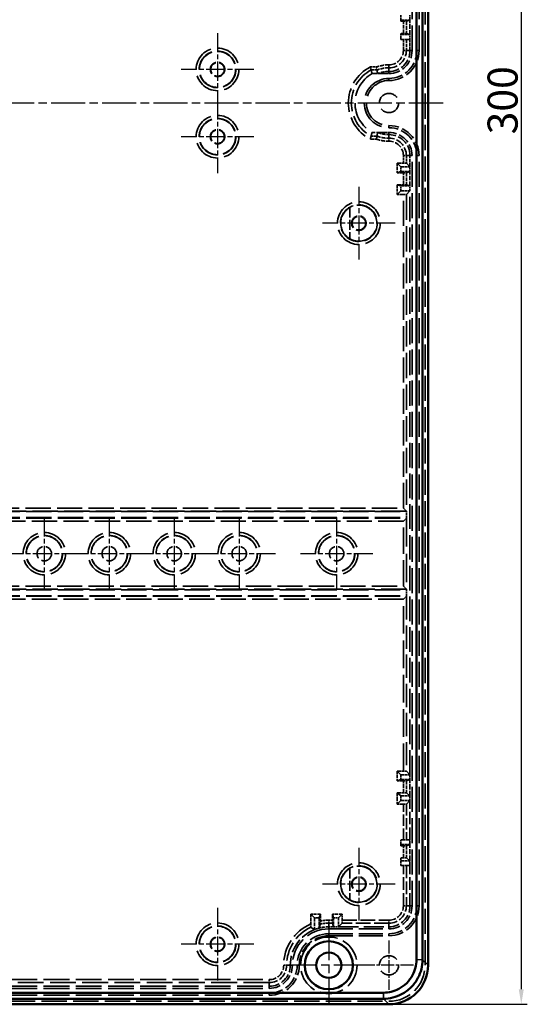
# Model space of a CAD drawing. Units: millimetres. Extents: x 1 to 1188, y 1 to 840.
# Drawn here: x 942 to 1027, y 262 to 426 of the extents above; entities that cross this region are included whole.
import ezdxf

# ---------------------------------------------------------------- set-up
doc = ezdxf.new("R2010")
doc.units = ezdxf.units.MM
for name, pattern in [('CHAIN', [0.3543, 0.2362, -0.0295, 0.0591, -0.0295]), ('DASH_DOT', [0.37, 0.24, -0.06, 0.01, -0.06]), ('DASHED', [0.2067, 0.1654, -0.0413])]:
    doc.linetypes.add(name, pattern=pattern)
for name, color, linetype, lineweight in [('Bemaßung (ISO)', 1, 'Continuous', 25), ('Mittellinie (ISO)', 1, 'DASH_DOT', 25), ('Mittelpunktmarkierung (ISO)', 1, 'DASH_DOT', 25), ('Sichtbar (ISO)', 7, 'Continuous', 50), ('Sichtbar schmal (ISO)', 1, 'Continuous', 25), ('Verdeckt (ISO)', 5, 'DASHED', 35), ('Verdeckt schmal (ISO)', 5, 'DASHED', 35)]:
    doc.layers.add(name, color=color, linetype=linetype, lineweight=lineweight)
doc.styles.add('5', font='isocpeur.ttf', dxfattribs={"width": 1.1})
doc.dimstyles.new('11-Bopla 5', dxfattribs={"dimtxt": 5, "dimasz": 2.5, "dimexe": 1, "dimexo": 0, "dimgap": 0.6, "dimtad": 1, "dimdec": 6, "dimrnd": 1e-08, "dimtxsty": '5', "dimcen": 0.09, "dimdle": 7, "dimclrd": 1, "dimclre": 1, "dimclrt": 7, "dimadec": 6, "dimazin": 2, "dimtfac": 0.7, "dimtdec": 3, "dimtmove": 0, "dimatfit": 3, "dimfxl": 1, "dimtolj": 1, "dimlwd": 25, "dimlwe": 25, "dimarcsym": 0})

# ---------------------------------------------------------------- blocks, each defined once
blk = doc.blocks.new('*D11')
at = {"layer": 'Bemaßung (ISO)', "color": 1, "linetype": 'Continuous', "lineweight": 25}
for p, q in [((1003.66, 561.98), (1026.66, 561.98)), ((1025.66, 559.48), (1025.66, 264.48)), ((1003.66, 261.98), (1026.66, 261.98))]:
    blk.add_line(p, q, dxfattribs=at)
at = {"layer": 'Bemaßung (ISO)', "color": 1, "linetype": 'Continuous'}
for points in [[(1025.25, 559.48), (1026.08, 559.48), (1025.66, 561.98)], [(1025.25, 264.48), (1026.08, 264.48), (1025.66, 261.98)]]:
    blk.add_solid(points, dxfattribs=at)
at = {"layer": 'Defpoints', "color": 0, "linetype": 'Continuous'}
for p in [(1003.66, 561.98), (1003.66, 261.98), (1025.66, 261.98)]:
    blk.add_point(p, dxfattribs=at)
at = {"layer": 'Bemaßung (ISO)', "color": 7, "linetype": 'Continuous', "lineweight": 25, "insert": (1025.06, 406.76), "char_height": 5, "attachment_point": 7, "rotation": 90, "style": '5'}
blk.add_mtext('\\A1;300', dxfattribs=at)

msp = doc.modelspace()

# ---------------------------------------------------------------- linework, layer by layer
at = {"layer": 'Mittellinie (ISO)', "linetype": 'CHAIN', "ltscale": 23.990969}
msp.add_line((1012.6625393, 411.9821604), (847.6625393, 411.9821604), dxfattribs=at)
at = {"layer": 'Mittelpunktmarkierung (ISO)', "linetype": 'CHAIN', "ltscale": 13.441102}
for p, q in [((975.1625393, 423.6301772), (975.1625393, 411.5341436)), ((981.2105561, 417.5821604), (969.1145225, 417.5821604)), ((975.1625393, 412.4301772), (975.1625393, 400.3341436)), ((981.2105561, 406.3821604), (969.1145225, 406.3821604)), ((975.1625393, 278.0301772), (975.1625393, 265.9341436)), ((981.2105561, 271.9821604), (969.1145225, 271.9821604))]:
    msp.add_line(p, q, dxfattribs=at)
at = {"layer": 'Mittelpunktmarkierung (ISO)', "linetype": 'CHAIN', "ltscale": 13.460497}
for p, q in [((998.6625393, 398.0389041), (998.6625393, 385.9254167)), ((1004.719283, 391.9821604), (992.6057956, 391.9821604)), ((998.6625393, 288.0389041), (998.6625393, 275.9254167)), ((1004.719283, 281.9821604), (992.6057956, 281.9821604))]:
    msp.add_line(p, q, dxfattribs=at)
at = {"layer": 'Mittelpunktmarkierung (ISO)', "linetype": 'CHAIN', "ltscale": 13.392615}
for p, q in [((946.3625393, 343.0083601), (946.3625393, 330.9559608)), ((957.1625393, 343.0083601), (957.1625393, 330.9559608)), ((967.9625393, 343.0083601), (967.9625393, 330.9559608)), ((978.7625393, 343.0083601), (978.7625393, 330.9559608)), ((994.9625393, 343.0083601), (994.9625393, 330.9559608)), ((952.3887389, 336.9821604), (940.3363396, 336.9821604)), ((963.1887389, 336.9821604), (951.1363396, 336.9821604)), ((973.9887389, 336.9821604), (961.9363396, 336.9821604)), ((984.7887389, 336.9821604), (972.7363396, 336.9821604)), ((1000.9887389, 336.9821604), (988.9363396, 336.9821604))]:
    msp.add_line(p, q, dxfattribs=at)
at = {"layer": 'Mittelpunktmarkierung (ISO)', "linetype": 'CHAIN', "ltscale": 23.990969}
for p, q in [((993.6625393, 274.9821604), (993.6625393, 261.9821604)), ((1000.1625393, 268.4821604), (987.1625393, 268.4821604))]:
    msp.add_line(p, q, dxfattribs=at)
at = {"layer": 'Mittelpunktmarkierung (ISO)', "linetype": 'CHAIN', "ltscale": 9.111801}
for p, q in [((1003.6625393, 272.5821604), (1003.6625393, 264.3821604)), ((1007.7625393, 268.4821604), (999.5625393, 268.4821604))]:
    msp.add_line(p, q, dxfattribs=at)
at = {"layer": 'Sichtbar (ISO)'}
for p, q in [((1008.2304994, 554.5504769), (1008.2304994, 269.4138439)), ((1009.2409712, 269.4138439), (1009.2409712, 554.5504769)), ((1010.1625393, 555.4825168), (1010.1625393, 268.481804)), ((1009.2409712, 269.4033721), (1009.2409712, 269.4138439)), ((1002.7308558, 263.9142003), (857.5942228, 263.9142003)), ((857.5942228, 262.9037285), (1002.7308558, 262.9037285)), ((1002.7308558, 262.9037285), (1002.7413276, 262.9037285)), ((1003.6628957, 261.9821604), (856.6621829, 261.9821604))]:
    msp.add_line(p, q, dxfattribs=at)
for radius in [4, 2.1]:
    msp.add_circle((993.6625393, 268.4821604), radius, dxfattribs=at)
msp.add_ellipse((1003.6621829, 268.4825168), major_axis=(4.5966981, -4.5966981), ratio=0.9998903477, start_param=5.4978419729, end_param=7.0685286414, dxfattribs=at)
for points, knots in [([(1008.2304923, 269.4049974), (1008.2290637, 268.5167889), (1008.0083802, 267.629767), (1007.3371385, 266.3593562), (1007.0077088, 265.9129399), (1006.6197343, 265.5249654), (1006.2317598, 265.1369909), (1005.7853435, 264.8075612), (1004.5149327, 264.1363195), (1003.6279108, 263.915636), (1002.7397023, 263.9142074)], [-0.7837349713, -0.7837349713, -0.7837349713, -0.7837349713, -0.2992853366, -0.2992853366, 0, 0, 0, 0.2992853366, 0.2992853366, 0.7837349713, 0.7837349713, 0.7837349713, 0.7837349713]), ([(1002.7413276, 262.9037285), (1003.7927134, 262.9037287), (1004.8435658, 263.1637507), (1006.348785, 263.9577643), (1006.8777431, 264.3478182), (1007.3373123, 264.8073874), (1007.7968815, 265.2669566), (1008.1869354, 265.7959147), (1008.980949, 267.3011339), (1009.240971, 268.3519863), (1009.2409712, 269.4033721)], [-0.7837349713, -0.7837349713, -0.7837349713, -0.7837349713, -0.2992853366, -0.2992853366, 0, 0, 0, 0.2992853366, 0.2992853366, 0.7837349713, 0.7837349713, 0.7837349713, 0.7837349713]), ([(1008.2304994, 269.4138439), (1008.2304994, 269.4123695), (1008.2304988, 269.4108951), (1008.2304964, 269.4079462), (1008.2304946, 269.4064718), (1008.2304923, 269.4049974)], [-0.785343334266, -0.785343334266, -0.785343334266, -0.785343334266, -0.7845391527694, -0.7845391527694, -0.7837349712727, -0.7837349712727, -0.7837349712727, -0.7837349712727]), ([(1002.7397023, 263.9142074), (1002.7382279, 263.9142051), (1002.7367535, 263.9142033), (1002.7338046, 263.9142009), (1002.7323302, 263.9142003), (1002.7308558, 263.9142003)], [0.7837349712727, 0.7837349712727, 0.7837349712727, 0.7837349712727, 0.7845391527694, 0.7845391527694, 0.7853433342661, 0.7853433342661, 0.7853433342661, 0.7853433342661])]:
    msp.add_open_spline(points, degree=3, knots=knots, dxfattribs=at)
at = {"layer": 'Sichtbar schmal (ISO)'}
for p, q in [((1009.2409712, 269.4033721), (1008.2304923, 269.4049974)), ((1008.2304994, 269.4138439), (1009.2409712, 269.4138439)), ((1010.1625393, 268.481804), (1009.2409712, 269.4033721)), ((1002.7308558, 262.9037285), (1002.7308558, 263.9142003)), ((1002.7397023, 263.9142074), (1002.7413276, 262.9037285)), ((1002.7413276, 262.9037285), (1003.6628957, 261.9821604))]:
    msp.add_line(p, q, dxfattribs=at)
at = {"layer": 'Verdeckt (ISO)', "ltscale": 25.245195}
msp.add_line((1009.6625393, 268.4821604), (1009.6625393, 555.4821604), dxfattribs=at)
at = {"layer": 'Verdeckt (ISO)', "ltscale": 25.167313}
for p, q in [((1007.5125393, 420.7321604), (1007.5125393, 545.5821604)), ((1008.3125393, 420.7321604), (1008.3125393, 545.5821604)), ((1008.6625393, 420.7321604), (1008.6625393, 545.5821604)), ((1007.5125393, 278.3821604), (1007.5125393, 403.2321604)), ((1008.3125393, 278.3821604), (1008.3125393, 403.2321604)), ((1008.6625393, 278.3821604), (1008.6625393, 403.2321604))]:
    msp.add_line(p, q, dxfattribs=at)
at = {"layer": 'Verdeckt (ISO)', "ltscale": 1.904597}
for p, q in [((1005.6625393, 426.5821604), (1005.6625393, 425.5821604)), ((1005.6625393, 423.5821604), (1005.6625393, 422.5821604)), ((1006.5795898, 342.9821604), (1006.5795898, 343.9821604)), ((1006.5795898, 329.9821604), (1006.5795898, 330.9821604)), ((1005.6625393, 289.3821604), (1005.6625393, 288.3821604))]:
    msp.add_line(p, q, dxfattribs=at)
at = {"layer": 'Verdeckt (ISO)', "ltscale": 1.523657}
for p, q in [((1007.1625393, 425.7821604), (1007.1625393, 426.5821604)), ((1007.1625393, 422.5821604), (1007.1625393, 423.3821604)), ((1005.6625393, 400.5821604), (1005.6625393, 401.3821604)), ((1007.1625393, 400.5821604), (1007.1625393, 401.3821604)), ((1005.6625393, 397.3821604), (1005.6625393, 398.1821604)), ((1007.1625393, 397.3821604), (1007.1625393, 398.1821604)), ((1005.6625393, 299.3821604), (1005.6625393, 300.1821604)), ((1007.1625393, 299.3821604), (1007.1625393, 300.1821604)), ((1005.6625393, 295.8821604), (1005.6625393, 296.6821604)), ((1007.1625393, 295.8821604), (1007.1625393, 296.6821604)), ((1007.1625393, 288.5821604), (1007.1625393, 289.3821604)), ((1007.1625393, 285.0821604), (1007.1625393, 285.8821604)), ((992.0625393, 276.3821604), (991.2625393, 276.3821604)), ((994.4625393, 276.3821604), (995.2625393, 276.3821604)), ((993.6625393, 274.8821604), (994.4625393, 274.8821604)), ((994.4625393, 274.8821604), (995.2625393, 274.8821604))]:
    msp.add_line(p, q, dxfattribs=at)
at = {"layer": 'Verdeckt (ISO)', "ltscale": 2.856945}
for p, q in [((1005.6625393, 425.7821604), (1007.1625393, 425.7821604)), ((1005.6625393, 423.3821604), (1007.1625393, 423.3821604)), ((1005.6625393, 401.3821604), (1007.1625393, 401.3821604)), ((1005.6625393, 400.5821604), (1007.1625393, 400.5821604)), ((1005.6625393, 398.1821604), (1007.1625393, 398.1821604)), ((1005.6625393, 397.3821604), (1007.1625393, 397.3821604)), ((1005.6625393, 300.1821604), (1007.1625393, 300.1821604)), ((1005.6625393, 299.3821604), (1007.1625393, 299.3821604)), ((1005.6625393, 296.6821604), (1007.1625393, 296.6821604)), ((1005.6625393, 295.8821604), (1007.1625393, 295.8821604)), ((1005.6625393, 288.5821604), (1007.1625393, 288.5821604)), ((1005.6625393, 285.8821604), (1007.1625393, 285.8821604)), ((994.4625393, 276.3821604), (994.4625393, 274.8821604)), ((995.2625393, 276.3821604), (995.2625393, 274.8821604))]:
    msp.add_line(p, q, dxfattribs=at)
at = {"layer": 'Verdeckt (ISO)', "ltscale": 0.754339}
for p, q in [((1005.6625393, 425.5821604), (1006.0586334, 425.5821604)), ((1006.0586334, 423.5821604), (1005.6625393, 423.5821604)), ((1005.6625393, 422.5821604), (1006.0586334, 422.5821604)), ((1006.0586334, 289.3821604), (1005.6625393, 289.3821604)), ((1005.6625393, 288.3821604), (1006.0586334, 288.3821604)), ((1006.0586334, 286.3821604), (1005.6625393, 286.3821604)), ((1005.6625393, 285.0821604), (1006.0586334, 285.0821604))]:
    msp.add_line(p, q, dxfattribs=at)
at = {"layer": 'Verdeckt (ISO)', "ltscale": 26.156818}
for p, q in [((1006.5586212, 425.5833018), (1007.1625393, 425.7821604)), ((1007.1625393, 423.3821604), (1006.5586212, 423.581019)), ((1006.5586212, 400.3833018), (1007.1625393, 400.5821604)), ((1007.1625393, 398.1821604), (1006.5586212, 398.381019)), ((1006.5586212, 299.1833018), (1007.1625393, 299.3821604)), ((1006.5586212, 288.3833018), (1007.1625393, 288.5821604)), ((994.2636807, 275.4860785), (994.4625393, 274.8821604))]:
    msp.add_line(p, q, dxfattribs=at)
at = {"layer": 'Verdeckt (ISO)', "ltscale": 4.571172}
for p, q in [((1007.1625393, 423.3821604), (1007.1625393, 425.7821604)), ((1007.1625393, 398.1821604), (1007.1625393, 400.5821604))]:
    msp.add_line(p, q, dxfattribs=at)
at = {"layer": 'Verdeckt (ISO)', "ltscale": 1.489197}
for p, q in [((1006.5586212, 422.5821604), (1006.0586334, 422.5821604)), ((1006.0586334, 289.3821604), (1006.5586212, 289.3821604)), ((1006.5586212, 285.0821604), (1006.0586334, 285.0821604))]:
    msp.add_line(p, q, dxfattribs=at)
at = {"layer": 'Verdeckt (ISO)', "ltscale": 26.156748}
for p, q in [((1006.5586212, 422.5821604), (1007.1625393, 422.5821604)), ((1007.1625393, 289.3821604), (1006.5586212, 289.3821604)), ((1006.5586212, 285.0821604), (1007.1625393, 285.0821604))]:
    msp.add_line(p, q, dxfattribs=at)
at = {"layer": 'Verdeckt (ISO)', "ltscale": 3.523589}
for p, q in [((1007.1625393, 420.7321604), (1007.1625393, 422.5821604)), ((1007.1625393, 401.3821604), (1007.1625393, 403.2321604))]:
    msp.add_line(p, q, dxfattribs=at)
at = {"layer": 'Verdeckt (ISO)', "ltscale": 4.74248}
for p, q in [((1000.8524162, 416.8716883), (1003.3423559, 416.8716883)), ((1003.3423559, 407.0926326), (1000.8524162, 407.0926326))]:
    msp.add_line(p, q, dxfattribs=at)
at = {"layer": 'Verdeckt (ISO)', "ltscale": 24.760021}
for p, q in [((1005.6625393, 401.3821604), (1005.0551548, 401.9895449)), ((1005.0551548, 396.774776), (1005.6625393, 397.3821604)), ((1005.6625393, 300.1821604), (1005.0551548, 300.7895449)), ((1005.0551548, 295.274776), (1005.6625393, 295.8821604)), ((991.2625393, 276.3821604), (990.6551548, 276.9895449)), ((995.2625393, 276.3821604), (995.8699237, 276.9895449))]:
    msp.add_line(p, q, dxfattribs=at)
at = {"layer": 'Verdeckt (ISO)', "ltscale": 3.06148}
for p, q in [((1005.0551548, 401.9895449), (1005.0551548, 400.3821604)), ((1005.0551548, 398.3821604), (1005.0551548, 396.774776)), ((1005.0551548, 300.7895449), (1005.0551548, 299.1821604)), ((992.2625393, 276.9895449), (990.6551548, 276.9895449)), ((995.8699237, 276.9895449), (994.2625393, 276.9895449))]:
    msp.add_line(p, q, dxfattribs=at)
at = {"layer": 'Verdeckt (ISO)', "ltscale": 1.911222}
for p, q in [((1006.0586334, 401.9895449), (1005.0551548, 401.9895449)), ((1005.0551548, 400.3821604), (1006.0586334, 400.3821604)), ((1006.0586334, 398.3821604), (1005.0551548, 398.3821604)), ((1005.0551548, 396.774776), (1006.0586334, 396.774776)), ((1006.0586334, 300.7895449), (1005.0551548, 300.7895449)), ((1005.0551548, 299.1821604), (1006.0586334, 299.1821604)), ((1006.0586334, 297.1821604), (1005.0551548, 297.1821604)), ((1005.0551548, 295.274776), (1006.0586334, 295.274776)), ((994.2625393, 276.9895449), (994.2625393, 275.9860663)), ((995.8699237, 275.9860663), (995.8699237, 276.9895449))]:
    msp.add_line(p, q, dxfattribs=at)
at = {"layer": 'Verdeckt (ISO)', "ltscale": 26.157387}
for p, q in [((1007.1625393, 401.3821604), (1006.5586212, 401.9860785)), ((1006.5586212, 396.7782423), (1007.1625393, 397.3821604)), ((1007.1625393, 300.1821604), (1006.5586212, 300.7860785)), ((1006.5586212, 295.2782423), (1007.1625393, 295.8821604)), ((995.2625393, 274.8821604), (995.8664574, 275.4860785))]:
    msp.add_line(p, q, dxfattribs=at)
at = {"layer": 'Verdeckt (ISO)', "ltscale": 24.759483}
for p, q in [((1005.0551548, 400.3821604), (1005.6625393, 400.5821604)), ((1005.6625393, 398.1821604), (1005.0551548, 398.3821604)), ((1005.0551548, 299.1821604), (1005.6625393, 299.3821604)), ((992.2625393, 276.9895449), (992.0625393, 276.3821604)), ((994.2625393, 276.9895449), (994.4625393, 276.3821604))]:
    msp.add_line(p, q, dxfattribs=at)
at = {"layer": 'Verdeckt (ISO)', "ltscale": 24.749828}
msp.add_line((1007.1625393, 300.1821604), (1007.1625393, 397.3821604), dxfattribs=at)
at = {"layer": 'Verdeckt (ISO)', "ltscale": 9.935362}
for p, q in [((997.1625393, 394.5903087), (997.1625393, 389.3740122)), ((997.1625393, 284.5903087), (997.1625393, 279.3740122))]:
    msp.add_line(p, q, dxfattribs=at)
at = {"layer": 'Verdeckt (ISO)', "ltscale": 1.791773}
for p, q in [((1006.5584294, 344.0682827), (1006.0586334, 344.5680787)), ((1006.5584294, 342.8960381), (1006.0586334, 342.3962421)), ((1006.5584294, 331.0682827), (1006.0586334, 331.5680787)), ((1006.5584294, 329.8960381), (1006.0586334, 329.3962421))]:
    msp.add_line(p, q, dxfattribs=at)
at = {"layer": 'Verdeckt (ISO)', "ltscale": 25.496572}
for p, q in [((853.7454887, 343.9821604), (1006.5795898, 343.9821604)), ((853.7454887, 342.9821604), (1006.5795898, 342.9821604)), ((853.7454887, 330.9821604), (1006.5795898, 330.9821604)), ((853.7454887, 329.9821604), (1006.5795898, 329.9821604))]:
    msp.add_line(p, q, dxfattribs=at)
at = {"layer": 'Verdeckt (ISO)', "ltscale": 5.723112}
for p, q in [((1006.5795898, 343.9821604), (1006.5586212, 344.0679744)), ((1006.5586212, 342.8963464), (1006.5795898, 342.9821604)), ((1006.5795898, 330.9821604), (1006.5586212, 331.0679744)), ((1006.5586212, 329.8963464), (1006.5795898, 329.9821604))]:
    msp.add_line(p, q, dxfattribs=at)
at = {"layer": 'Verdeckt (ISO)', "ltscale": 5.142581}
for p, q in [((1007.1625393, 296.6821604), (1007.1625393, 299.3821604)), ((1007.1625393, 285.8821604), (1007.1625393, 288.5821604))]:
    msp.add_line(p, q, dxfattribs=at)
at = {"layer": 'Verdeckt (ISO)', "ltscale": 24.759827}
msp.add_line((1005.6625393, 296.6821604), (1005.0551548, 297.1821604), dxfattribs=at)
at = {"layer": 'Verdeckt (ISO)', "ltscale": 3.632889}
msp.add_line((1005.0551548, 297.1821604), (1005.0551548, 295.274776), dxfattribs=at)
at = {"layer": 'Verdeckt (ISO)', "ltscale": 26.157181}
for p, q in [((1007.1625393, 296.6821604), (1006.5586212, 297.1793069)), ((1007.1625393, 285.8821604), (1006.5586212, 286.3793069))]:
    msp.add_line(p, q, dxfattribs=at)
at = {"layer": 'Verdeckt (ISO)', "ltscale": 12.380428}
msp.add_line((1007.1625393, 289.3821604), (1007.1625393, 295.8821604), dxfattribs=at)
at = {"layer": 'Verdeckt (ISO)', "ltscale": 2.476006}
msp.add_line((1005.6625393, 286.3821604), (1005.6625393, 285.0821604), dxfattribs=at)
at = {"layer": 'Verdeckt (ISO)', "ltscale": 12.761367}
msp.add_line((1007.1625393, 278.3821604), (1007.1625393, 285.0821604), dxfattribs=at)
at = {"layer": 'Verdeckt (ISO)', "ltscale": 3.109289}
msp.add_line((990.6551548, 276.9895449), (990.6551548, 275.3570599), dxfattribs=at)
at = {"layer": 'Verdeckt (ISO)', "ltscale": 2.162176}
msp.add_line((992.2625393, 275.854311), (992.2625393, 276.9895449), dxfattribs=at)
at = {"layer": 'Verdeckt (ISO)', "ltscale": 3.746517}
msp.add_line((991.2625393, 276.3821604), (991.2625393, 274.4151192), dxfattribs=at)
at = {"layer": 'Verdeckt (ISO)', "ltscale": 3.24403}
msp.add_line((992.0625393, 276.3821604), (992.0625393, 274.6789338), dxfattribs=at)
at = {"layer": 'Verdeckt (ISO)', "ltscale": 24.189648}
for p, q in [((993.6625393, 274.5321604), (1003.6625393, 274.5321604)), ((993.6625393, 273.7321604), (1003.6625393, 273.7321604)), ((993.6625393, 273.3821604), (1003.6625393, 273.3821604))]:
    msp.add_line(p, q, dxfattribs=at)
at = {"layer": 'Verdeckt (ISO)', "ltscale": 20.319304}
msp.add_line((995.2625393, 274.8821604), (1003.6625393, 274.8821604), dxfattribs=at)
at = {"layer": 'Verdeckt (ISO)', "ltscale": 25.931301}
for p, q in [((876.5625393, 264.9821604), (983.7625393, 264.9821604)), ((876.5625393, 264.6321604), (983.7625393, 264.6321604)), ((876.5625393, 263.8321604), (983.7625393, 263.8321604)), ((876.5625393, 263.4821604), (983.7625393, 263.4821604))]:
    msp.add_line(p, q, dxfattribs=at)
at = {"layer": 'Verdeckt (ISO)', "ltscale": 25.39913}
msp.add_line((856.6625393, 262.4821604), (1003.6625393, 262.4821604), dxfattribs=at)
at = {"layer": 'Verdeckt (ISO)', "ltscale": 22.798204}
for centre in [(975.1625393, 417.5821604), (975.1625393, 406.3821604), (946.3625393, 336.9821604), (957.1625393, 336.9821604), (967.9625393, 336.9821604), (978.7625393, 336.9821604), (994.9625393, 336.9821604), (975.1625393, 271.9821604)]:
    msp.add_circle(centre, 3, dxfattribs=at)
at = {"layer": 'Verdeckt (ISO)', "ltscale": 14.360974}
for centre in [(975.1625393, 417.5821604), (975.1625393, 406.3821604), (998.6625393, 391.9821604), (946.3625393, 336.9821604), (957.1625393, 336.9821604), (967.9625393, 336.9821604), (978.7625393, 336.9821604), (994.9625393, 336.9821604), (998.6625393, 281.9821604), (975.1625393, 271.9821604)]:
    msp.add_circle(centre, 1.2, dxfattribs=at)
at = {"layer": 'Verdeckt (ISO)', "ltscale": 13.577679}
for centre in [(975.1625393, 417.5821604), (975.1625393, 406.3821604), (975.1625393, 271.9821604)]:
    msp.add_circle(centre, 1.1345485, dxfattribs=at)
at = {"layer": 'Verdeckt (ISO)', "ltscale": 24.318085}
for centre in [(1003.6625393, 411.9821604), (1003.6625393, 268.4821604)]:
    msp.add_circle(centre, 1.6, dxfattribs=at)
at = {"layer": 'Verdeckt (ISO)', "ltscale": 13.47324}
for centre in [(998.6625393, 391.9821604), (998.6625393, 281.9821604)]:
    msp.add_circle(centre, 1.1258216, dxfattribs=at)
at = {"layer": 'Verdeckt (ISO)', "ltscale": 23.811459}
msp.add_circle((993.6625393, 268.4821604), 4.7, dxfattribs=at)
at = {"layer": 'Verdeckt (ISO)', "ltscale": 10.471517}
for centre, start, end in [((1003.6625393, 420.7321604), 270, 0), ((1003.6625393, 403.2321604), 0, 90), ((1003.6625393, 278.3821604), 270, 0), ((983.7625393, 268.4821604), 270, 0)]:
    msp.add_arc(centre, 3.5, start, end, dxfattribs=at)
at = {"layer": 'Verdeckt (ISO)', "ltscale": 13.91219}
for centre, start, end in [((1003.6625393, 420.7321604), 270, 0), ((1003.6625393, 403.2321604), 0, 90), ((1003.6625393, 278.3821604), 270, 0), ((983.7625393, 268.4821604), 270, 0)]:
    msp.add_arc(centre, 4.65, start, end, dxfattribs=at)
at = {"layer": 'Verdeckt (ISO)', "ltscale": 11.518678}
for centre, start, end in [((1003.6625393, 420.7321604), 270, 0), ((1003.6625393, 403.2321604), 0, 90), ((1003.6625393, 278.3821604), 270, 0), ((983.7625393, 268.4821604), 270, 0)]:
    msp.add_arc(centre, 3.85, start, end, dxfattribs=at)
at = {"layer": 'Verdeckt (ISO)', "ltscale": 14.959352}
for centre, start, end in [((1003.6625393, 420.7321604), 270, 0), ((1003.6625393, 403.2321604), 0, 90), ((1003.6625393, 278.3821604), 270, 0), ((983.7625393, 268.4821604), 270, 0)]:
    msp.add_arc(centre, 5, start, end, dxfattribs=at)
at = {"layer": 'Verdeckt (ISO)', "ltscale": 28.625185}
msp.add_arc((1003.6625393, 411.9821604), 5.6395279, 119.886963945, 240.113036055, dxfattribs=at)
at = {"layer": 'Verdeckt (ISO)', "ltscale": 3.671854}
for start, end in [(90, 111.039469781), (248.960530219, 270)]:
    msp.add_arc((1003.6625393, 411.9821604), 5.25, start, end, dxfattribs=at)
at = {"layer": 'Verdeckt (ISO)', "ltscale": 0.610187}
for start, end in [(90, 93.746578223), (266.253421776, 270)]:
    msp.add_arc((1003.6625393, 411.9821604), 4.9, start, end, dxfattribs=at)
at = {"layer": 'Verdeckt (ISO)', "ltscale": 31.157547}
msp.add_arc((1003.6625393, 411.9821604), 4.1, 90, 270, dxfattribs=at)
at = {"layer": 'Verdeckt (ISO)', "ltscale": 28.497757}
msp.add_arc((1003.6625393, 411.9821604), 3.75, 90, 270, dxfattribs=at)
at = {"layer": 'Verdeckt (ISO)', "ltscale": 30.397606}
for centre in [(998.6625393, 391.9821604), (998.6625393, 281.9821604)]:
    msp.add_arc(centre, 3, 240, 120, dxfattribs=at)
at = {"layer": 'Verdeckt (ISO)', "ltscale": 12.021459}
for centre in [(998.6625393, 391.9821604), (998.6625393, 281.9821604)]:
    msp.add_arc(centre, 3.0087269, 119.904097916, 240.095902084, dxfattribs=at)
at = {"layer": 'Verdeckt (ISO)', "ltscale": 14.462179}
msp.add_arc((993.6625393, 268.4821604), 6.4, 112.024312837, 180, dxfattribs=at)
at = {"layer": 'Verdeckt (ISO)', "ltscale": 22.98819}
msp.add_arc((993.6625393, 268.4821604), 6.05, 90, 180, dxfattribs=at)
at = {"layer": 'Verdeckt (ISO)', "ltscale": 19.948429}
msp.add_arc((993.6625393, 268.4821604), 5.25, 90, 180, dxfattribs=at)
at = {"layer": 'Verdeckt (ISO)', "ltscale": 1.605532}
msp.add_arc((993.6625393, 268.4821604), 6.4, 104.477512186, 112.024312837, dxfattribs=at)
at = {"layer": 'Verdeckt (ISO)', "ltscale": 3.080087}
msp.add_arc((993.6625393, 268.4821604), 6.4, 90, 104.477512186, dxfattribs=at)
at = {"layer": 'Verdeckt (ISO)', "ltscale": 14.660163}
msp.add_arc((993.6625393, 268.4821604), 4.9, 90, 180, dxfattribs=at)
at = {"layer": 'Verdeckt (ISO)', "ltscale": 22.798204}
msp.add_arc((1003.6625393, 268.4821604), 6, 270, 0, dxfattribs=at)
at = {"layer": 'Verdeckt (ISO)', "ltscale": 1.489199}
for centre, major_axis, start_param, end_param in [((1006.0586334, 425.5833098), (0.5, 0), 4.7123889804, 6.2762063808), ((1006.0586334, 423.581011), (-0.5, 0), 3.1485715802, 4.7123889804), ((1006.0586334, 400.3833098), (0.5, 0), 4.7123889804, 6.2762063754), ((1006.0586334, 398.381011), (-0.5, 0), 3.1485715855, 4.7123889804), ((1006.0586334, 299.1833098), (0.5, 0), 4.7123889804, 6.2762063754), ((1006.0586334, 288.3833098), (0.5, 0), 4.7123889804, 6.2762063754), ((994.2636887, 275.9860663), (0, -0.5), 4.7123889804, 6.2762062651)]:
    msp.add_ellipse(centre, major_axis=major_axis, ratio=0.0022988506, start_param=start_param, end_param=end_param, dxfattribs=at)
at = {"layer": 'Verdeckt (ISO)', "ltscale": 1.489215}
for centre, major_axis, start_param, end_param in [((1006.0586334, 401.9860542), (-0.5, 0), 3.1485739482, 4.7123889804), ((1006.0586334, 396.7782667), (0.5, 0), 4.7123889804, 6.2762040125), ((1006.0586334, 300.7860542), (-0.5, 0), 3.1485739482, 4.7123889804), ((1006.0586334, 295.2782667), (0.5, 0), 4.7123889804, 6.2762040126), ((995.866433, 275.9860663), (0, 0.5), 3.1485739603, 4.7123889804)]:
    msp.add_ellipse(centre, major_axis=major_axis, ratio=0.0069814304, start_param=start_param, end_param=end_param, dxfattribs=at)
at = {"layer": 'Verdeckt (ISO)', "ltscale": 0.020462}
for centre, major_axis, start_param, end_param in [((1006.0586334, 344.0678747), (0.5, 0), 0.0069813163, 0.0285636572), ((1006.0586334, 342.8964461), (-0.5, 0), 3.1130289964, 3.1346113372), ((1006.0586334, 331.0678747), (0.5, 0), 0.0069813163, 0.0285636572), ((1006.0586334, 329.8964461), (-0.5, 0), 3.1130289964, 3.1346113372)]:
    msp.add_ellipse(centre, major_axis=major_axis, ratio=0.0285714286, start_param=start_param, end_param=end_param, dxfattribs=at)
at = {"layer": 'Verdeckt (ISO)', "ltscale": 1.489209}
for centre in [(1006.0586334, 297.1792869), (1006.0586334, 286.3792869)]:
    msp.add_ellipse(centre, major_axis=(-0.5, 0), ratio=0.0057471264, start_param=3.1485739706, end_param=4.7123889804, dxfattribs=at)
at = {"layer": 'Verdeckt (ISO)', "ltscale": 1.5117}
for points, knots in [([(1000.5692629, 417.9860663), (1000.5777072, 417.951239), (1000.586167, 417.9164917), (1000.5945019, 417.8823958), (1000.602741, 417.8486922), (1000.6108234, 417.8157664), (1000.6186125, 417.7841539), (1000.6332196, 417.7248701), (1000.6466138, 417.6709458), (1000.6579321, 417.6256031), (1000.6688995, 417.5816664), (1000.6777113, 417.5466013), (1000.6837591, 417.5225812), (1000.6897078, 417.4989548), (1000.6928525, 417.4865201), (1000.692964, 417.4860785)], [-0.0010391148, -0.0010391148, -0.0010391148, -0.0010391148, 0.10647029974, 0.10647029974, 0.10647029974, 0.21274290074, 0.21274290074, 0.21274290074, 0.41203889128, 0.41203889128, 0.41203889128, 0.60515474551, 0.60515474551, 0.60515474551, 0.79510607318, 0.79510607318, 0.79510607318, 0.79510607318]), ([(1000.5692629, 405.9782545), (1000.5777072, 406.0130819), (1000.586167, 406.0478292), (1000.5945019, 406.081925), (1000.602741, 406.1156286), (1000.6108234, 406.1485545), (1000.6186125, 406.180167), (1000.6332196, 406.2394508), (1000.6466138, 406.293375), (1000.6579321, 406.3387178), (1000.6688995, 406.3826544), (1000.6777113, 406.4177195), (1000.6837591, 406.4417396), (1000.6897078, 406.465366), (1000.6928525, 406.4778008), (1000.692964, 406.4782423)], [-0.79531361996, -0.79531361996, -0.79531361996, -0.79531361996, -0.68791649824, -0.68791649824, -0.68791649824, -0.58175489823, -0.58175489823, -0.58175489823, -0.38266707095, -0.38266707095, -0.38266707095, -0.18975292487, -0.18975292487, -0.18975292487, 0, 0, 0, 0])]:
    msp.add_open_spline(points, degree=3, knots=knots, dxfattribs=at)
at = {"layer": 'Verdeckt (ISO)', "ltscale": 1.500112}
for points, knots in [([(1001.5828195, 417.9860663), (1001.5942192, 417.9183288), (1001.6056095, 417.8512265), (1001.6162743, 417.7888754), (1001.6264867, 417.7291686), (1001.6358501, 417.6748837), (1001.6437762, 417.6291665), (1001.6515798, 417.5841564), (1001.6578409, 417.5482992), (1001.6621426, 417.5237133), (1001.6664089, 417.4993291), (1001.6686595, 417.4865267), (1001.6687382, 417.4860785)], [-0.78932556235, -0.78932556235, -0.78932556235, -0.78932556235, -0.58325532947, -0.58325532947, -0.58325532947, -0.3859247864, -0.3859247864, -0.3859247864, -0.19164636806, -0.19164636806, -0.19164636806, 0.00103847665, 0.00103847665, 0.00103847665, 0.00103847665]), ([(1001.5828195, 405.9782545), (1001.5942192, 406.045992), (1001.6056095, 406.1130943), (1001.6162743, 406.1754455), (1001.6264867, 406.2351523), (1001.6358501, 406.2894372), (1001.6437762, 406.3351544), (1001.6515798, 406.3801645), (1001.6578409, 406.4160216), (1001.6621426, 406.4406075), (1001.6664089, 406.4649917), (1001.6686595, 406.4777942), (1001.6687382, 406.4782423)], [0, 0, 0, 0, 0.20594897192, 0.20594897192, 0.20594897192, 0.40316339686, 0.40316339686, 0.40316339686, 0.59732749306, 0.59732749306, 0.59732749306, 0.78989895338, 0.78989895338, 0.78989895338, 0.78989895338])]:
    msp.add_open_spline(points, degree=3, knots=knots, dxfattribs=at)
at = {"layer": 'Verdeckt (ISO)', "ltscale": 25.045044}
for points, weights in [([(1000.8524162, 416.8716883), (1000.7726901, 417.1704084), (1000.692964, 417.4860785)], [0.999999999568, 0.99999999957, 0.999999999572]), ([(1000.692964, 406.4782423), (1000.7726901, 406.7939124), (1000.8524162, 407.0926326)], [0.999999999572, 0.99999999957, 0.999999999568])]:
    msp.add_rational_spline(points, weights, degree=2, dxfattribs=at)
at = {"layer": 'Verdeckt (ISO)', "ltscale": 26.156769}
for points in [[(1001.7777316, 416.8821604), (1001.7232349, 417.1756341), (1001.6687382, 417.4860785)], [(1001.6687382, 406.4782423), (1001.7232349, 406.7886868), (1001.7777316, 407.0821604)]]:
    msp.add_open_spline(points, degree=2, dxfattribs=at)
at = {"layer": 'Verdeckt (ISO)', "ltscale": 4.21178}
for points, weights in [([(1003.3423559, 416.8716883), (1002.5877968, 416.8732089), (1001.7777316, 416.8821604)], [247.635227711, 246.318189616, 238.840587132]), ([(1001.7777316, 407.0821604), (1002.5877968, 407.0911119), (1003.3423559, 407.0926326)], [238.840587132, 246.318189616, 247.635227711])]:
    msp.add_rational_spline(points, weights, degree=2, dxfattribs=at)
at = {"layer": 'Verdeckt (ISO)', "ltscale": 1.56074}
msp.add_open_spline([(990.6551548, 275.3570599), (990.6551548, 275.2876118), (990.6552616, 275.2056905), (990.6556087, 275.0789986), (990.6559039, 275.0111164), (990.6565249, 274.9169211), (990.656953, 274.8729069), (990.6577307, 274.8242878), (990.6582092, 274.809572), (990.6586212, 274.8091933)], degree=3, knots=[0.077330130309, 0.077330130309, 0.077330130309, 0.077330130309, 0.098164553138, 0.098164553138, 0.118159001282, 0.118159001282, 0.137031034486, 0.137031034486, 0.154619569178, 0.154619569178, 0.154619569178, 0.154619569178], dxfattribs=at)
at = {"layer": 'Verdeckt (ISO)', "ltscale": 26.156954}
msp.add_rational_spline([(992.0625393, 274.6789338), (992.1569011, 274.9992657), (992.2613979, 275.3444976)], [1, 1.00095472448, 1], degree=2, dxfattribs=at)
at = {"layer": 'Verdeckt (ISO)', "ltscale": 1.502742}
msp.add_open_spline([(992.2613979, 275.3444976), (992.2615371, 275.345068), (992.2616991, 275.3595654), (992.261958, 275.4068295), (992.2620995, 275.448606), (992.2623009, 275.5373229), (992.262396, 275.6001692), (992.2625057, 275.7166851), (992.2625393, 275.7911076), (992.2625393, 275.854311)], degree=3, knots=[0.149778632516, 0.149778632516, 0.149778632516, 0.149778632516, 0.167827757695, 0.167827757695, 0.186421919069, 0.186421919069, 0.205233142063, 0.205233142063, 0.224194171202, 0.224194171202, 0.224194171202, 0.224194171202], dxfattribs=at)
at = {"layer": 'Verdeckt (ISO)', "ltscale": 26.157021}
msp.add_open_spline([(990.6586212, 274.8091933), (990.9702861, 274.6121562), (991.2625393, 274.4151192)], degree=2, dxfattribs=at)
at = {"layer": 'Verdeckt schmal (ISO)', "ltscale": 3.809293}
for p, q in [((1006.0586334, 423.5821604), (1006.0586334, 425.5821604)), ((1006.0586334, 398.3821604), (1006.0586334, 400.3821604)), ((1006.0586334, 297.1821604), (1006.0586334, 299.1821604)), ((1006.0586334, 286.3821604), (1006.0586334, 288.3821604))]:
    msp.add_line(p, q, dxfattribs=at)
at = {"layer": 'Verdeckt schmal (ISO)', "ltscale": 3.813641}
for p, q in [((1006.5586212, 425.5833018), (1006.5586212, 423.581019)), ((1006.5586212, 400.3833018), (1006.5586212, 398.381019))]:
    msp.add_line(p, q, dxfattribs=at)
at = {"layer": 'Verdeckt schmal (ISO)', "ltscale": 3.523589}
for p, q in [((1006.0586334, 420.7321604), (1006.0586334, 422.5821604)), ((1006.5586212, 422.5821604), (1006.5586212, 420.7321604))]:
    msp.add_line(p, q, dxfattribs=at)
at = {"layer": 'Verdeckt schmal (ISO)', "ltscale": 1.489197}
for p, q in [((1006.0586334, 420.7321604), (1006.5586212, 420.7321604)), ((1003.6625393, 418.3360663), (1003.6625393, 417.8360785)), ((1003.6625393, 405.6282545), (1003.6625393, 406.1282423)), ((1006.0586334, 403.2321604), (1006.5586212, 403.2321604)), ((1006.0586334, 278.3821604), (1006.5586212, 278.3821604)), ((993.6625393, 275.9860663), (993.6625393, 275.4860785)), ((1003.6625393, 275.9860663), (1003.6625393, 275.4860785)), ((986.1586334, 268.4821604), (986.6586212, 268.4821604)), ((983.7625393, 266.0860663), (983.7625393, 265.5860785))]:
    msp.add_line(p, q, dxfattribs=at)
at = {"layer": 'Verdeckt schmal (ISO)', "ltscale": 26.156748}
for p, q in [((1007.1625393, 420.7321604), (1006.5586212, 420.7321604)), ((1003.6625393, 417.2321604), (1003.6625393, 417.8360785)), ((1003.6625393, 406.7321604), (1003.6625393, 406.1282423)), ((1007.1625393, 403.2321604), (1006.5586212, 403.2321604)), ((1007.1625393, 278.3821604), (1006.5586212, 278.3821604)), ((993.6625393, 274.8821604), (993.6625393, 275.4860785)), ((1003.6625393, 274.8821604), (1003.6625393, 275.4860785)), ((987.2625393, 268.4821604), (986.6586212, 268.4821604)), ((983.7625393, 264.9821604), (983.7625393, 265.5860785))]:
    msp.add_line(p, q, dxfattribs=at)
at = {"layer": 'Verdeckt schmal (ISO)', "ltscale": 2.933689}
for p, q in [((1007.1625393, 420.7321604), (1007.5125393, 420.7321604)), ((1008.3125393, 420.7321604), (1008.6625393, 420.7321604)), ((1003.6625393, 417.2321604), (1003.6625393, 416.8821604)), ((1003.6625393, 416.0821604), (1003.6625393, 415.7321604)), ((1003.6625393, 407.8821604), (1003.6625393, 408.2321604)), ((1003.6625393, 406.7321604), (1003.6625393, 407.0821604)), ((1007.1625393, 403.2321604), (1007.5125393, 403.2321604)), ((1008.3125393, 403.2321604), (1008.6625393, 403.2321604)), ((1007.1625393, 278.3821604), (1007.5125393, 278.3821604)), ((1008.3125393, 278.3821604), (1008.6625393, 278.3821604)), ((993.6625393, 274.8821604), (993.6625393, 274.5321604)), ((993.6625393, 273.7321604), (993.6625393, 273.3821604)), ((1003.6625393, 274.8821604), (1003.6625393, 274.5321604)), ((1003.6625393, 273.7321604), (1003.6625393, 273.3821604)), ((987.2625393, 268.4821604), (987.6125393, 268.4821604)), ((988.4125393, 268.4821604), (988.7625393, 268.4821604)), ((983.7625393, 264.9821604), (983.7625393, 264.6321604)), ((983.7625393, 263.8321604), (983.7625393, 263.4821604))]:
    msp.add_line(p, q, dxfattribs=at)
at = {"layer": 'Verdeckt schmal (ISO)', "ltscale": 1.930418}
for p, q in [((1000.5692629, 417.9860663), (1001.5828195, 417.9860663)), ((1001.5828195, 405.9782545), (1000.5692629, 405.9782545))]:
    msp.add_line(p, q, dxfattribs=at)
at = {"layer": 'Verdeckt schmal (ISO)', "ltscale": 1.858454}
for p, q in [((1001.6687382, 417.4860785), (1000.692964, 417.4860785)), ((1000.692964, 406.4782423), (1001.6687382, 406.4782423))]:
    msp.add_line(p, q, dxfattribs=at)
at = {"layer": 'Verdeckt schmal (ISO)', "ltscale": 2.366706}
msp.add_line((1006.0586334, 401.9895449), (1006.0586334, 403.2321604), dxfattribs=at)
at = {"layer": 'Verdeckt schmal (ISO)', "ltscale": 2.373308}
msp.add_line((1006.5586212, 403.2321604), (1006.5586212, 401.9860785), dxfattribs=at)
at = {"layer": 'Verdeckt schmal (ISO)', "ltscale": 25.257231}
msp.add_line((1006.0586334, 344.5680787), (1006.0586334, 396.774776), dxfattribs=at)
at = {"layer": 'Verdeckt schmal (ISO)', "ltscale": 25.500854}
msp.add_line((1006.5586212, 396.7782423), (1006.5586212, 344.0679744), dxfattribs=at)
at = {"layer": 'Verdeckt schmal (ISO)', "ltscale": 25.322754}
for p, q in [((854.2664452, 344.5680787), (1006.0586334, 344.5680787)), ((1006.0586334, 342.3962421), (854.2664452, 342.3962421)), ((854.2664452, 331.5680787), (1006.0586334, 331.5680787)), ((1006.0586334, 329.3962421), (854.2664452, 329.3962421))]:
    msp.add_line(p, q, dxfattribs=at)
at = {"layer": 'Verdeckt schmal (ISO)', "ltscale": 25.489511}
for p, q in [((1006.5584294, 344.0682827), (853.7666491, 344.0682827)), ((853.7666491, 342.8960381), (1006.5584294, 342.8960381)), ((1006.5584294, 331.0682827), (853.7666491, 331.0682827)), ((853.7666491, 329.8960381), (1006.5584294, 329.8960381))]:
    msp.add_line(p, q, dxfattribs=at)
at = {"layer": 'Verdeckt schmal (ISO)', "ltscale": 28.612413}
msp.add_line((1006.5586212, 342.8963464), (1006.5586212, 331.0679744), dxfattribs=at)
at = {"layer": 'Verdeckt schmal (ISO)', "ltscale": 26.192945}
msp.add_line((1006.0586334, 331.5680787), (1006.0586334, 342.3962421), dxfattribs=at)
at = {"layer": 'Verdeckt schmal (ISO)', "ltscale": 27.679436}
msp.add_line((1006.0586334, 300.7895449), (1006.0586334, 329.3962421), dxfattribs=at)
at = {"layer": 'Verdeckt schmal (ISO)', "ltscale": 23.472237}
msp.add_line((1006.5586212, 329.8963464), (1006.5586212, 300.7860785), dxfattribs=at)
at = {"layer": 'Verdeckt schmal (ISO)', "ltscale": 3.816902}
for p, q in [((1006.5586212, 299.1833018), (1006.5586212, 297.1793069)), ((1006.5586212, 288.3833018), (1006.5586212, 286.3793069))]:
    msp.add_line(p, q, dxfattribs=at)
at = {"layer": 'Verdeckt schmal (ISO)', "ltscale": 11.223545}
msp.add_line((1006.0586334, 289.3821604), (1006.0586334, 295.274776), dxfattribs=at)
at = {"layer": 'Verdeckt schmal (ISO)', "ltscale": 11.230147}
msp.add_line((1006.5586212, 295.2782423), (1006.5586212, 289.3821604), dxfattribs=at)
at = {"layer": 'Verdeckt schmal (ISO)', "ltscale": 12.761367}
for p, q in [((1006.0586334, 278.3821604), (1006.0586334, 285.0821604)), ((1006.5586212, 285.0821604), (1006.5586212, 278.3821604))]:
    msp.add_line(p, q, dxfattribs=at)
at = {"layer": 'Verdeckt schmal (ISO)', "ltscale": 1.142718}
msp.add_line((993.6625393, 275.9860663), (994.2625393, 275.9860663), dxfattribs=at)
at = {"layer": 'Verdeckt schmal (ISO)', "ltscale": 1.144892}
msp.add_line((994.2636807, 275.4860785), (993.6625393, 275.4860785), dxfattribs=at)
at = {"layer": 'Verdeckt schmal (ISO)', "ltscale": 14.849071}
msp.add_line((1003.6625393, 275.4860785), (995.8664574, 275.4860785), dxfattribs=at)
at = {"layer": 'Verdeckt schmal (ISO)', "ltscale": 14.842468}
msp.add_line((995.8699237, 275.9860663), (1003.6625393, 275.9860663), dxfattribs=at)
at = {"layer": 'Verdeckt schmal (ISO)', "ltscale": 25.931301}
for p, q in [((876.5625393, 266.0860663), (983.7625393, 266.0860663)), ((983.7625393, 265.5860785), (876.5625393, 265.5860785))]:
    msp.add_line(p, q, dxfattribs=at)
at = {"layer": 'Verdeckt schmal (ISO)', "ltscale": 26.962805}
for centre in [(975.1625393, 417.5821604), (975.1625393, 406.3821604), (975.1625393, 271.9821604)]:
    msp.add_circle(centre, 3.5480168, dxfattribs=at)
at = {"layer": 'Verdeckt schmal (ISO)', "ltscale": 23.163248}
for centre in [(975.1625393, 417.5821604), (975.1625393, 406.3821604), (975.1625393, 271.9821604)]:
    msp.add_circle(centre, 3.0480359, dxfattribs=at)
at = {"layer": 'Verdeckt schmal (ISO)', "ltscale": 27.029123}
for centre in [(998.6625393, 391.9821604), (998.6625393, 281.9821604)]:
    msp.add_circle(centre, 3.5567437, dxfattribs=at)
at = {"layer": 'Verdeckt schmal (ISO)', "ltscale": 23.229568}
for centre in [(998.6625393, 391.9821604), (998.6625393, 281.9821604)]:
    msp.add_circle(centre, 3.0567627, dxfattribs=at)
at = {"layer": 'Verdeckt schmal (ISO)', "ltscale": 26.797007}
for centre in [(946.3625393, 336.9821604), (957.1625393, 336.9821604), (967.9625393, 336.9821604), (978.7625393, 336.9821604), (994.9625393, 336.9821604)]:
    msp.add_circle(centre, 3.5261996, dxfattribs=at)
at = {"layer": 'Verdeckt schmal (ISO)', "ltscale": 22.997452}
for centre in [(946.3625393, 336.9821604), (957.1625393, 336.9821604), (967.9625393, 336.9821604), (978.7625393, 336.9821604), (994.9625393, 336.9821604)]:
    msp.add_circle(centre, 3.0262187, dxfattribs=at)
at = {"layer": 'Verdeckt schmal (ISO)', "ltscale": 7.168751}
for centre, start, end in [((1003.6625393, 420.7321604), 270, 0), ((1003.6625393, 403.2321604), 0, 90), ((1003.6625393, 278.3821604), 270, 0), ((983.7625393, 268.4821604), 270, 0)]:
    msp.add_arc(centre, 2.3960941, start, end, dxfattribs=at)
at = {"layer": 'Verdeckt schmal (ISO)', "ltscale": 8.66466}
for centre, start, end in [((1003.6625393, 420.7321604), 270, 0), ((1003.6625393, 403.2321604), 0, 90), ((1003.6625393, 278.3821604), 270, 0), ((983.7625393, 268.4821604), 270, 0)]:
    msp.add_arc(centre, 2.8960819, start, end, dxfattribs=at)
at = {"layer": 'Verdeckt schmal (ISO)', "ltscale": 23.853876}
msp.add_arc((1003.6625393, 411.9821604), 6.7539059, 117.258006871, 242.741993129, dxfattribs=at)
at = {"layer": 'Verdeckt schmal (ISO)', "ltscale": 4.035511}
for start, end in [(90, 109.105801924), (250.894198076, 270)]:
    msp.add_arc((1003.6625393, 411.9821604), 6.3539059, start, end, dxfattribs=at)
at = {"layer": 'Verdeckt schmal (ISO)', "ltscale": 21.704062}
msp.add_arc((1003.6625393, 411.9821604), 6.2539181, 118.348566278, 241.651433722, dxfattribs=at)
at = {"layer": 'Verdeckt schmal (ISO)', "ltscale": 3.875028}
for start, end in [(90, 109.912981263), (250.087018737, 270)]:
    msp.add_arc((1003.6625393, 411.9821604), 5.8539181, start, end, dxfattribs=at)
at = {"layer": 'Verdeckt schmal (ISO)', "ltscale": 21.027506}
msp.add_arc((993.6625393, 268.4821604), 7.5039059, 113.62669103, 180, dxfattribs=at)
at = {"layer": 'Verdeckt schmal (ISO)', "ltscale": 2.686779}
msp.add_arc((993.6625393, 268.4821604), 7.0039181, 90, 101.539946237, dxfattribs=at)
at = {"layer": 'Verdeckt schmal (ISO)', "ltscale": 2.682193}
msp.add_arc((993.6625393, 268.4821604), 7.5039059, 90, 100.752651632, dxfattribs=at)
at = {"layer": 'Verdeckt schmal (ISO)', "ltscale": 19.102898}
msp.add_arc((993.6625393, 268.4821604), 7.0039181, 115.397206792, 180, dxfattribs=at)

# ---------------------------------------------------------------- dimensions: what is measured, and where the dimension line sits
at = {"layer": 'Bemaßung (ISO)', "color": 1, "linetype": 'Continuous', "lineweight": 25}
dim = msp.add_linear_dim(base=(1025.6628957, 261.9821604), p1=(1003.6628957, 561.9821604), p2=(1003.6628957, 261.9821604), angle=270, dimstyle='11-Bopla 5', override={"dimgap": 0.6, "dimdec": 6, "dimtol": 0, "dimlim": 0, "dimtp": 0, "dimtm": 0, "dimtdec": 3, "dimtofl": 0, "dimatfit": 1}, dxfattribs=at)
dim.commit()
dim.dimension.update_dxf_attribs({"geometry": '*D11', "text_midpoint": (1025.6628957, 411.9821604), "dimtype": 160})

doc.saveas('drawing.dxf')
